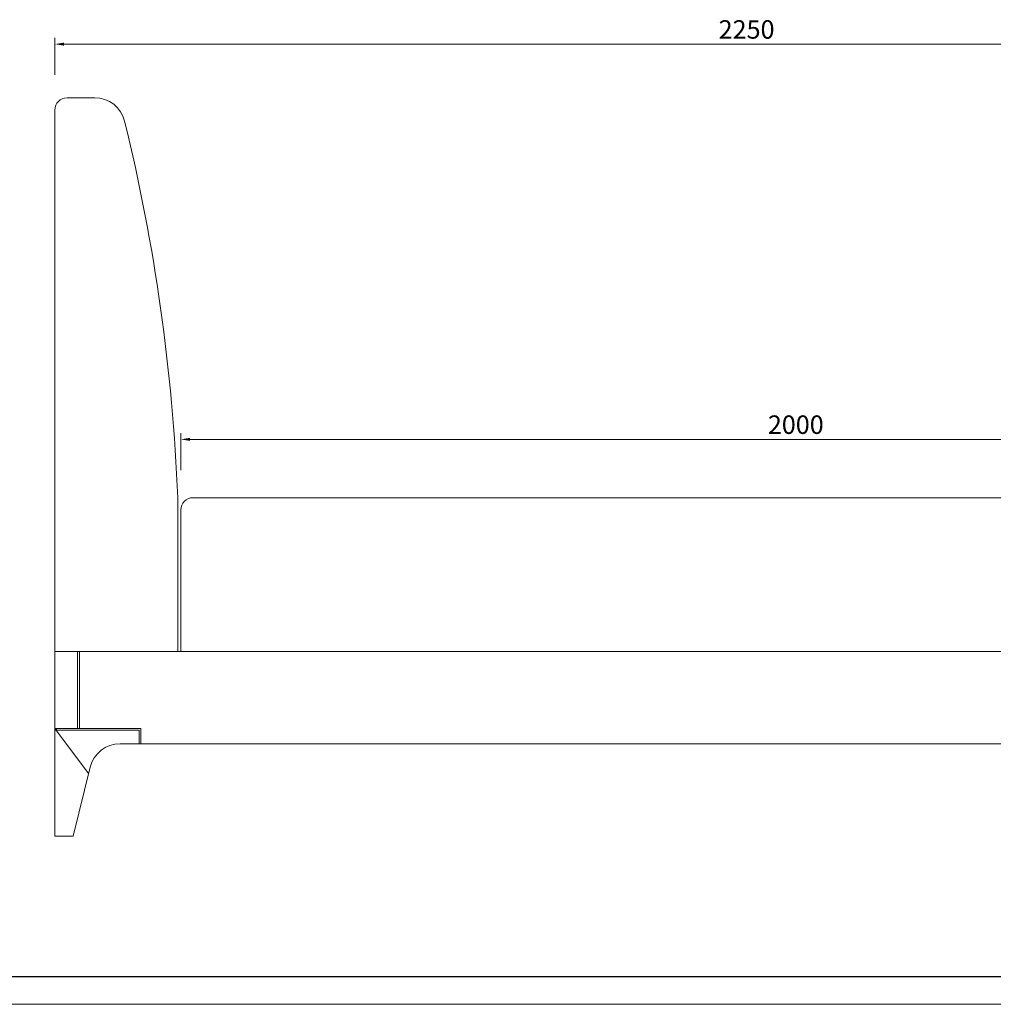
# Model space of a CAD drawing. Units: millimetres. Extents: x 156385 to 403119, y -106368 to -83768.
# Drawn here: x 381912 to 383496, y -88083 to -86482 of the extents above; entities that cross this region are included whole.
import ezdxf

# ---------------------------------------------------------------- set-up
doc = ezdxf.new("R2010")
doc.units = ezdxf.units.MM
doc.header["$LTSCALE"] = 0.25
doc.layers.get('0').update_dxf_attribs({"lineweight": 30})
doc.layers.add('打印框', color=1, linetype='Continuous', lineweight=13)
doc.layers.add('轮廓线', color=7, linetype='Continuous', lineweight=30)
doc.styles.get("Standard").update_dxf_attribs({"font": 'txt.shx', "bigfont": '@extfont2.shx'})
doc.dimstyles.new('ISO-30', dxfattribs={"dimtxt": 30, "dimasz": 15, "dimexe": 10, "dimexo": 5, "dimgap": 5, "dimtad": 2, "dimdec": 1, "dimdsep": 46, "dimtxsty": 'Standard', "dimcen": 12, "dimclrd": 6, "dimclre": 6, "dimclrt": 4, "dimadec": 1, "dimazin": 0, "dimtfac": 1, "dimtdec": 1, "dimtix": 1, "dimtmove": 0, "dimatfit": 2, "dimfxl": 50, "dimfxlon": 1, "dimlwd": 9, "dimlwe": 9, "dimarcsym": 0})

# ---------------------------------------------------------------- blocks, each defined once
blk = doc.blocks.new('*D35')
at = {"layer": 'Defpoints', "color": 0, "linetype": 'ByBlock', "transparency": 16777216}
for p in [(384174.5, -87164.4), (382174.5, -87233.7), (384174.5, -87233.7)]:
    blk.add_point(p, dxfattribs=at)
at = {"layer": '轮廓线', "color": 6, "linetype": 'ByBlock', "lineweight": 9, "transparency": 16777216}
for p, q in [((382174.5, -87214.4), (382174.5, -87154.4)), ((384174.5, -87214.4), (384174.5, -87154.4)), ((382189.5, -87164.4), (384159.5, -87164.4))]:
    blk.add_line(p, q, dxfattribs=at)
at = {"layer": '轮廓线', "color": 6, "linetype": 'ByBlock', "transparency": 16777216}
for points in [[(382189.5, -87161.9), (382189.5, -87166.9), (382174.5, -87164.4)], [(384159.5, -87161.9), (384159.5, -87166.9), (384174.5, -87164.4)]]:
    blk.add_solid(points, dxfattribs=at)
at = {"layer": '轮廓线', "color": 4, "linetype": 'ByBlock', "lineweight": 13, "transparency": 16777216, "insert": (383174.5, -87144.4), "char_height": 30, "attachment_point": 5}
blk.add_mtext('2000', dxfattribs=at)
blk = doc.blocks.new('*D36')
at = {"layer": 'Defpoints', "color": 0, "linetype": 'ByBlock', "transparency": 16777216}
for p in [(384219.5, -86522), (381969.5, -86590), (384219.5, -86590)]:
    blk.add_point(p, dxfattribs=at)
at = {"layer": '轮廓线', "color": 6, "linetype": 'ByBlock', "lineweight": 9, "transparency": 16777216}
for p, q in [((381969.5, -86572), (381969.5, -86512)), ((384219.5, -86572), (384219.5, -86512)), ((381984.5, -86522), (384204.5, -86522))]:
    blk.add_line(p, q, dxfattribs=at)
at = {"layer": '轮廓线', "color": 6, "linetype": 'ByBlock', "transparency": 16777216}
for points in [[(381984.5, -86519.5), (381984.5, -86524.5), (381969.5, -86522)], [(384204.5, -86519.5), (384204.5, -86524.5), (384219.5, -86522)]]:
    blk.add_solid(points, dxfattribs=at)
at = {"layer": '轮廓线', "color": 4, "linetype": 'ByBlock', "lineweight": 13, "transparency": 16777216, "insert": (383094.5, -86502), "char_height": 30, "attachment_point": 5}
blk.add_mtext('2250', dxfattribs=at)
blk = doc.blocks.new('A3')
blk.add_line((30, -1395), (3750, -1395))
at = {"layer": '打印框'}
blk.add_line((0, -1425), (3780, -1425), dxfattribs=at)

msp = doc.modelspace()

# ---------------------------------------------------------------- linework, layer by layer
at = {"layer": '轮廓线', "color": 0, "linetype": 'ByBlock', "lineweight": 13}
for p, q in [((382034.43, -86609.18), (381989.45, -86609.18)), ((381969.45, -86629.18), (381969.45, -87809.18)), ((382169.45, -87259.18), (382169.45, -87509.18)), ((382194.45, -87259.18), (384154.45, -87259.18)), ((382174.45, -87279.18), (382174.45, -87509.18)), ((381969.45, -87509.18), (384219.45, -87509.18)), ((382006.45, -87509.18), (382006.45, -87634.18)), ((382009.45, -87509.18), (382009.45, -87634.18)), ((382109.45, -87634.18), (381969.45, -87634.18)), ((381969.45, -87634.18), (382024.5, -87707.65)), ((381972.45, -87634.18), (381972.45, -87637.18)), ((382109.45, -87634.18), (382109.45, -87659.18)), ((382106.45, -87637.18), (381969.45, -87637.18)), ((382106.45, -87637.18), (382106.45, -87659.18)), ((381969.45, -87809.18), (381969.45, -87659.18)), ((381969.45, -87659.18), (381969.45, -87809.18)), ((382075.62, -87659.18), (384113.29, -87659.18)), ((382027.08, -87697.21), (381999.45, -87809.18)), ((381969.45, -87809.18), (381999.45, -87809.18)), ((381969.45, -87809.18), (381999.45, -87809.18))]:
    msp.add_line(p, q, dxfattribs=at)
for centre, radius, start, end in [((381989.45, -86629.18), 20, 90, 180), ((382034.43, -86659.18), 50, 13.77146, 90), ((379076.4, -87384.18), 3095.58, 2.31424, 13.77146), ((382194.45, -87279.18), 20, 90, 180), ((382075.62, -87709.18), 50, 90, 166.14294)]:
    msp.add_arc(centre, radius, start, end, dxfattribs=at)

# ---------------------------------------------------------------- block references
at = {"layer": '轮廓线', "color": 0, "linetype": 'ByBlock', "lineweight": -3, "xscale": 1.5, "yscale": 1.5, "zscale": 1.5}
msp.add_blockref('A3', (379373.95, -85945.14), dxfattribs=at)

# ---------------------------------------------------------------- dimensions: what is measured, and where the dimension line sits
at = {"layer": '轮廓线', "color": 0, "linetype": 'ByBlock', "lineweight": 13}
for base, p1, p2, picture, middle in [((384219.45, -86521.95), (381969.45, -86590.01), (384219.45, -86590.01), '*D36', (383094.45, -86501.95)), ((384174.45, -87164.36), (382174.45, -87233.71), (384174.45, -87233.71), '*D35', (383174.45, -87144.36))]:
    dim = msp.add_linear_dim(base=base, p1=p1, p2=p2, dimstyle='ISO-30', dxfattribs=at)
    dim.commit()
    dim.dimension.update_dxf_attribs({"geometry": picture, "text_midpoint": middle})

doc.saveas('drawing.dxf')
